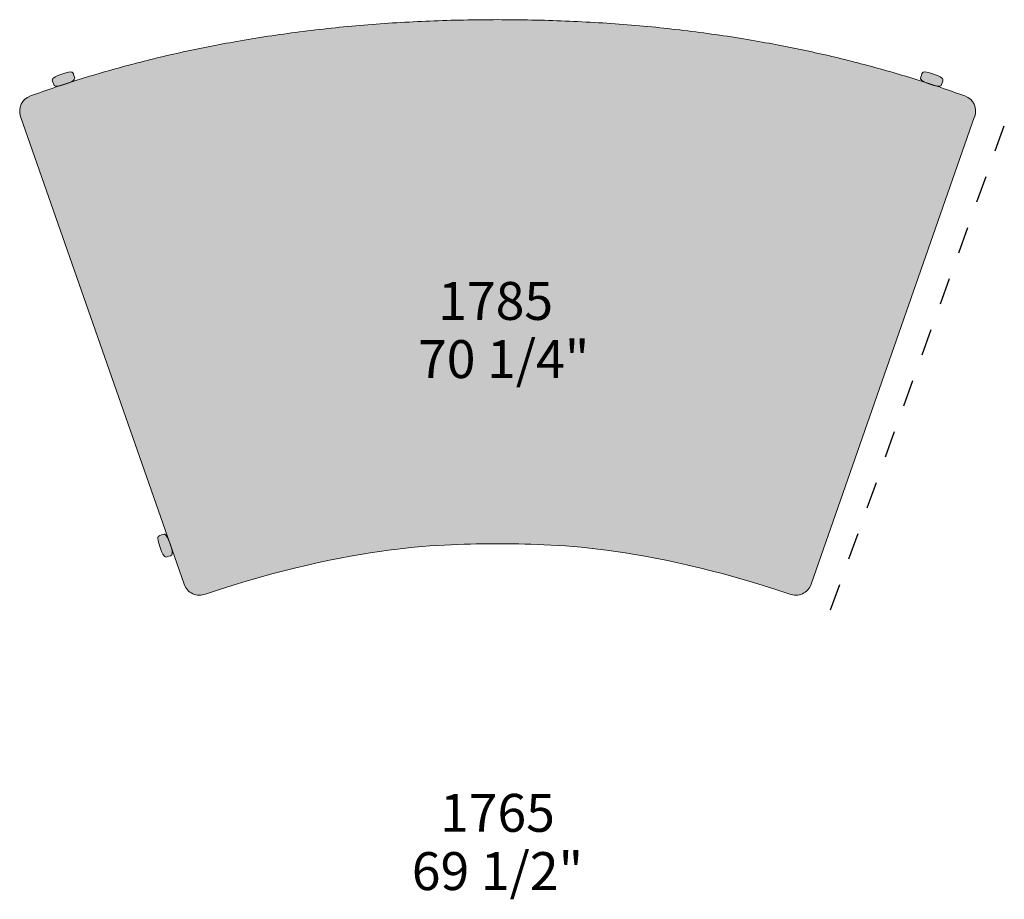
# Model space of a CAD drawing. Units: millimetres. Extents: x -159811 to 127149, y -104932 to 96414.
# Drawn here: x -125628 to -123811, y -99282 to -97659 of the extents above; entities that cross this region are included whole.
import ezdxf

# ---------------------------------------------------------------- set-up
doc = ezdxf.new("R2010")
doc.units = ezdxf.units.MM
doc.header["$LTSCALE"] = 10
doc.linetypes.add('DASHED', pattern=[10, 5, -5])
for name, color, linetype, lineweight in [('dimensions', 7, 'Continuous', 5), ('drawing', 7, 'Continuous', 5), ('hatch', 9, 'Continuous', 5)]:
    doc.layers.add(name, color=color, linetype=linetype, lineweight=lineweight)
doc.styles.add('Poliform mm', font='arial.ttf')
doc.styles.add('Poliform pollici', font='arial.ttf')

msp = doc.modelspace()

# ---------------------------------------------------------------- hatches: boundary and pattern name
at = {"layer": 'hatch'}
for points in [[(-124141.8, -98626), (-124142, -98626.6), (-124167.9, -98700.6), (-124168.1, -98701.3), (-124168.4, -98702), (-124168.7, -98702.7), (-124169, -98703.3), (-124169.3, -98704), (-124169.7, -98704.7), (-124170, -98705.4), (-124170.4, -98706), (-124170.8, -98706.7), (-124171.2, -98707.3), (-124171.6, -98707.9), (-124172.1, -98708.5), (-124172.5, -98709.2), (-124173, -98709.8), (-124173.5, -98710.3), (-124174, -98710.9), (-124174.5, -98711.5), (-124175.1, -98712), (-124175.6, -98712.5), (-124176.2, -98713.1), (-124176.8, -98713.6), (-124177.4, -98714), (-124178, -98714.5), (-124178.6, -98715), (-124179.2, -98715.4), (-124179.8, -98715.8), (-124180.5, -98716.2), (-124181.1, -98716.6), (-124181.7, -98717), (-124182.4, -98717.3), (-124183.1, -98717.7), (-124183.7, -98718), (-124184.4, -98718.3), (-124185.1, -98718.6), (-124185.8, -98718.8), (-124186.5, -98719.1), (-124187.2, -98719.3), (-124187.9, -98719.5), (-124188.6, -98719.7), (-124189.4, -98719.9), (-124190.1, -98720.1), (-124190.9, -98720.2), (-124191.6, -98720.3), (-124192.4, -98720.4), (-124193.1, -98720.5), (-124193.9, -98720.6), (-124194.7, -98720.6), (-124195.4, -98720.7), (-124196.2, -98720.7), (-124197, -98720.7), (-124197.7, -98720.6), (-124198.5, -98720.6), (-124199.2, -98720.5), (-124200, -98720.4), (-124200.8, -98720.3), (-124201.5, -98720.2), (-124202.2, -98720), (-124203, -98719.9), (-124203.7, -98719.7), (-124204.4, -98719.5), (-124205.2, -98719.3), (-124205.9, -98719.1), (-124206.6, -98718.8), (-124207.2, -98718.5), (-124258.1, -98702.3), (-124306.3, -98688), (-124352, -98675.6), (-124395.3, -98665), (-124436.2, -98656.1), (-124474.7, -98648.6), (-124511, -98642.5), (-124545.1, -98637.6), (-124577, -98633.8), (-124606.9, -98630.9), (-124634.8, -98628.8), (-124660.7, -98627.5), (-124707, -98626.2), (-124785.5, -98626.2), (-124831.8, -98627.5), (-124857.8, -98628.8), (-124885.6, -98630.9), (-124915.5, -98633.8), (-124947.5, -98637.6), (-124981.5, -98642.5), (-125017.8, -98648.6), (-125056.4, -98656.1), (-125097.3, -98665), (-125140.5, -98675.6), (-125186.2, -98688), (-125234.5, -98702.3), (-125285.3, -98718.5), (-125286, -98718.8), (-125286.7, -98719.1), (-125287.4, -98719.3), (-125288.1, -98719.5), (-125288.8, -98719.7), (-125289.6, -98719.9), (-125290.3, -98720), (-125291, -98720.2), (-125291.8, -98720.3), (-125292.5, -98720.4), (-125293.3, -98720.5), (-125294.1, -98720.6), (-125294.8, -98720.6), (-125295.6, -98720.7), (-125296.3, -98720.7), (-125297.1, -98720.7), (-125297.9, -98720.6), (-125298.6, -98720.6), (-125299.4, -98720.5), (-125300.2, -98720.4), (-125300.9, -98720.3), (-125301.7, -98720.2), (-125302.4, -98720.1), (-125303.2, -98719.9), (-125303.9, -98719.7), (-125304.6, -98719.5), (-125305.3, -98719.3), (-125306.1, -98719.1), (-125306.8, -98718.8), (-125307.5, -98718.6), (-125308.1, -98718.3), (-125308.8, -98718), (-125309.5, -98717.7), (-125310.1, -98717.3), (-125310.8, -98717), (-125311.5, -98716.6), (-125312.1, -98716.2), (-125312.7, -98715.8), (-125313.4, -98715.4), (-125314, -98715), (-125314.6, -98714.5), (-125315.2, -98714), (-125315.8, -98713.6), (-125316.3, -98713.1), (-125316.9, -98712.5), (-125317.5, -98712), (-125318, -98711.5), (-125318.5, -98710.9), (-125319, -98710.3), (-125319.5, -98709.8), (-125320, -98709.2), (-125320.5, -98708.5), (-125320.9, -98707.9), (-125321.3, -98707.3), (-125321.8, -98706.7), (-125322.2, -98706), (-125322.5, -98705.4), (-125322.9, -98704.7), (-125323.2, -98704), (-125323.6, -98703.3), (-125323.9, -98702.7), (-125324.2, -98702), (-125324.4, -98701.3), (-125324.7, -98700.6), (-125350.6, -98626.6), (-125350.8, -98626), (-125351, -98625.5), (-125626.5, -97837.5), (-125626.7, -97836.9), (-125626.9, -97836.2), (-125627.1, -97835.6), (-125627.3, -97834.9), (-125627.4, -97834.3), (-125627.6, -97833.6), (-125627.7, -97832.9), (-125627.8, -97832.2), (-125627.9, -97831.5), (-125628, -97830.8), (-125628.1, -97830.1), (-125628.1, -97829.4), (-125628.2, -97828.7), (-125628.2, -97827.9), (-125628.2, -97827.2), (-125628.2, -97826.5), (-125628.1, -97825.7), (-125628.1, -97825), (-125628, -97824.2), (-125627.9, -97823.5), (-125627.8, -97822.7), (-125627.7, -97822), (-125627.5, -97821.3), (-125627.3, -97820.5), (-125627.2, -97819.8), (-125627, -97819), (-125626.7, -97818.3), (-125626.5, -97817.6), (-125626.2, -97816.9), (-125625.9, -97816.2), (-125625.6, -97815.4), (-125625.3, -97814.7), (-125625, -97814.1), (-125624.6, -97813.4), (-125624.2, -97812.7), (-125623.8, -97812), (-125623.4, -97811.4), (-125623, -97810.8), (-125622.6, -97810.1), (-125622.1, -97809.5), (-125621.7, -97808.9), (-125621.2, -97808.3), (-125620.7, -97807.8), (-125620.2, -97807.2), (-125619.7, -97806.7), (-125619.1, -97806.1), (-125618.6, -97805.6), (-125618, -97805.1), (-125617.5, -97804.6), (-125616.9, -97804.2), (-125616.3, -97803.7), (-125615.8, -97803.3), (-125615.2, -97802.9), (-125614.6, -97802.5), (-125614, -97802.1), (-125613.4, -97801.7), (-125612.8, -97801.4), (-125612.1, -97801.1), (-125611.5, -97800.8), (-125610.9, -97800.5), (-125610.3, -97800.2), (-125609.7, -97799.9), (-125609.1, -97799.7), (-125608.4, -97799.4), (-125555.5, -97781.1), (-125554.5, -97780.8), (-125553.3, -97780.6), (-125552.1, -97780.2), (-125550.7, -97779.9), (-125547.6, -97778.9), (-125544, -97777.7), (-125539.8, -97776.2), (-125538, -97775.5), (-125536.4, -97774.8), (-125491.1, -97760.7), (-125445.3, -97747.6), (-125398.9, -97735.3), (-125352, -97724), (-125304.5, -97713.5), (-125256.5, -97704), (-125208, -97695.4), (-125158.8, -97687.7), (-125109.2, -97680.9), (-125059, -97675), (-125008.2, -97670), (-124956.9, -97665.9), (-124905.1, -97662.7), (-124852.7, -97660.5), (-124746.3, -97658.6), (-124639.8, -97660.5), (-124587.5, -97662.7), (-124535.6, -97665.9), (-124484.3, -97670), (-124433.6, -97675), (-124383.4, -97680.9), (-124333.7, -97687.7), (-124284.6, -97695.4), (-124236, -97704), (-124188, -97713.5), (-124140.6, -97724), (-124093.6, -97735.3), (-124047.3, -97747.6), (-124001.4, -97760.7), (-123956.2, -97774.8), (-123954.5, -97775.5), (-123952.7, -97776.2), (-123948.5, -97777.7), (-123944.9, -97778.9), (-123941.9, -97779.9), (-123940.5, -97780.2), (-123939.2, -97780.6), (-123938.1, -97780.8), (-123937, -97781.1), (-123884.1, -97799.4), (-123883.5, -97799.7), (-123882.9, -97799.9), (-123882.3, -97800.2), (-123881.6, -97800.5), (-123881, -97800.8), (-123880.4, -97801.1), (-123879.8, -97801.4), (-123879.2, -97801.7), (-123878.6, -97802.1), (-123878, -97802.5), (-123877.4, -97802.9), (-123876.8, -97803.3), (-123876.2, -97803.7), (-123875.6, -97804.2), (-123875.1, -97804.6), (-123874.5, -97805.1), (-123874, -97805.6), (-123873.4, -97806.1), (-123872.9, -97806.7), (-123872.4, -97807.2), (-123871.9, -97807.8), (-123871.4, -97808.3), (-123870.9, -97808.9), (-123870.4, -97809.5), (-123870, -97810.1), (-123869.5, -97810.8), (-123869.1, -97811.4), (-123868.7, -97812), (-123868.3, -97812.7), (-123867.9, -97813.4), (-123867.6, -97814.1), (-123867.2, -97814.7), (-123866.9, -97815.4), (-123866.6, -97816.2), (-123866.3, -97816.9), (-123866.1, -97817.6), (-123865.8, -97818.3), (-123865.6, -97819), (-123865.4, -97819.8), (-123865.2, -97820.5), (-123865, -97821.3), (-123864.9, -97822), (-123864.7, -97822.7), (-123864.6, -97823.5), (-123864.5, -97824.2), (-123864.5, -97825), (-123864.4, -97825.7), (-123864.4, -97826.5), (-123864.3, -97827.2), (-123864.3, -97827.9), (-123864.4, -97828.7), (-123864.4, -97829.4), (-123864.4, -97830.1), (-123864.5, -97830.8), (-123864.6, -97831.5), (-123864.7, -97832.2), (-123864.8, -97832.9), (-123864.9, -97833.6), (-123865.1, -97834.3), (-123865.3, -97834.9), (-123865.4, -97835.6), (-123865.6, -97836.2), (-123865.8, -97836.9), (-123866, -97837.5), (-124141.6, -98625.5)], [(-125550.6, -97758.9), (-125546.6, -97757.6), (-125544.8, -97757.1), (-125543.2, -97756.6), (-125541.7, -97756.2), (-125540.4, -97755.9), (-125539.2, -97755.6), (-125538.1, -97755.4), (-125537.1, -97755.3), (-125536.6, -97755.2), (-125536.2, -97755.2), (-125535.8, -97755.1), (-125535.4, -97755.1), (-125535, -97755.1), (-125534.6, -97755.1), (-125534.3, -97755.1), (-125534, -97755.1), (-125533.7, -97755.1), (-125533.4, -97755.1), (-125533.2, -97755.2), (-125532.9, -97755.2), (-125532.7, -97755.2), (-125532.5, -97755.3), (-125532.3, -97755.3), (-125532.1, -97755.4), (-125532, -97755.4), (-125531.9, -97755.4), (-125531.8, -97755.4), (-125531.7, -97755.5), (-125531.6, -97755.5), (-125531.5, -97755.5), (-125531.4, -97755.6), (-125531.3, -97755.6), (-125531.3, -97755.6), (-125531.2, -97755.7), (-125531.1, -97755.7), (-125531, -97755.8), (-125531, -97755.8), (-125530.9, -97755.8), (-125530.8, -97755.9), (-125530.8, -97755.9), (-125530.7, -97756), (-125530.6, -97756.1), (-125530.6, -97756.1), (-125530.5, -97756.2), (-125530.5, -97756.2), (-125530.4, -97756.3), (-125530.3, -97756.4), (-125530.3, -97756.4), (-125530.2, -97756.5), (-125530.2, -97756.6), (-125530.1, -97756.7), (-125530.1, -97756.8), (-125530, -97756.8), (-125529.9, -97756.9), (-125529.8, -97757.1), (-125529.7, -97757.3), (-125529.6, -97757.6), (-125529.5, -97757.8), (-125529.4, -97758), (-125529.2, -97758.6), (-125528.7, -97759.9), (-125527.5, -97763.3), (-125527.1, -97764.6), (-125526.9, -97765.2), (-125526.8, -97765.5), (-125526.8, -97765.7), (-125526.7, -97766), (-125526.7, -97766.2), (-125526.6, -97766.4), (-125526.6, -97766.5), (-125526.6, -97766.6), (-125526.6, -97766.7), (-125526.6, -97766.8), (-125526.6, -97766.9), (-125526.6, -97767), (-125526.6, -97767.1), (-125526.6, -97767.2), (-125526.6, -97767.3), (-125526.6, -97767.4), (-125526.6, -97767.5), (-125526.6, -97767.5), (-125526.6, -97767.6), (-125526.7, -97767.7), (-125526.7, -97767.8), (-125526.7, -97767.9), (-125526.7, -97767.9), (-125526.8, -97768), (-125526.8, -97768.1), (-125526.8, -97768.2), (-125526.9, -97768.3), (-125526.9, -97768.3), (-125526.9, -97768.4), (-125527, -97768.5), (-125527, -97768.6), (-125527.1, -97768.6), (-125527.1, -97768.7), (-125527.2, -97768.8), (-125527.2, -97768.9), (-125527.3, -97769), (-125527.4, -97769.1), (-125527.6, -97769.3), (-125527.7, -97769.4), (-125527.8, -97769.5), (-125527.9, -97769.7), (-125528, -97769.8), (-125528.2, -97769.9), (-125528.3, -97770.1), (-125528.5, -97770.2), (-125528.6, -97770.4), (-125528.8, -97770.5), (-125529, -97770.6), (-125529.4, -97771), (-125529.8, -97771.3), (-125530.3, -97771.6), (-125530.8, -97772), (-125531.4, -97772.3), (-125532.1, -97772.7), (-125532.8, -97773.1), (-125533.6, -97773.5), (-125534.5, -97773.9), (-125536.4, -97774.8), (-125555.5, -97781.1), (-125556.8, -97781.3), (-125557.3, -97781.4), (-125557.9, -97781.4), (-125558.4, -97781.5), (-125558.8, -97781.5), (-125559.3, -97781.6), (-125559.7, -97781.6), (-125560.1, -97781.6), (-125560.4, -97781.6), (-125560.8, -97781.6), (-125561.1, -97781.5), (-125561.4, -97781.5), (-125561.7, -97781.5), (-125561.9, -97781.4), (-125562.2, -97781.4), (-125562.4, -97781.3), (-125562.6, -97781.3), (-125562.7, -97781.3), (-125562.8, -97781.2), (-125562.9, -97781.2), (-125563, -97781.2), (-125563.1, -97781.2), (-125563.1, -97781.1), (-125563.2, -97781.1), (-125563.3, -97781.1), (-125563.4, -97781), (-125563.5, -97781), (-125563.5, -97780.9), (-125563.6, -97780.9), (-125563.7, -97780.9), (-125563.7, -97780.8), (-125563.8, -97780.8), (-125563.9, -97780.7), (-125563.9, -97780.7), (-125564, -97780.6), (-125564.1, -97780.6), (-125564.1, -97780.5), (-125564.2, -97780.4), (-125564.3, -97780.4), (-125564.3, -97780.3), (-125564.4, -97780.2), (-125564.4, -97780.1), (-125564.5, -97780.1), (-125564.5, -97780), (-125564.6, -97779.9), (-125564.6, -97779.8), (-125564.7, -97779.7), (-125564.8, -97779.5), (-125564.9, -97779.3), (-125565, -97779.1), (-125565.1, -97778.9), (-125565.2, -97778.6), (-125565.5, -97778.1), (-125566, -97776.7), (-125567.1, -97773.4), (-125567.6, -97772), (-125567.8, -97771.5), (-125567.8, -97771.2), (-125567.9, -97770.9), (-125567.9, -97770.7), (-125568, -97770.5), (-125568, -97770.2), (-125568, -97770.1), (-125568, -97770), (-125568.1, -97769.9), (-125568.1, -97769.8), (-125568.1, -97769.7), (-125568.1, -97769.7), (-125568.1, -97769.6), (-125568.1, -97769.5), (-125568.1, -97769.4), (-125568, -97769.3), (-125568, -97769.2), (-125568, -97769.1), (-125568, -97769), (-125568, -97769), (-125568, -97768.9), (-125567.9, -97768.8), (-125567.9, -97768.7), (-125567.9, -97768.6), (-125567.9, -97768.6), (-125567.8, -97768.5), (-125567.8, -97768.4), (-125567.8, -97768.3), (-125567.7, -97768.3), (-125567.7, -97768.2), (-125567.6, -97768.1), (-125567.6, -97768), (-125567.5, -97767.9), (-125567.5, -97767.9), (-125567.4, -97767.8), (-125567.4, -97767.7), (-125567.2, -97767.5), (-125567.1, -97767.4), (-125566.9, -97767.2), (-125566.8, -97767), (-125566.6, -97766.9), (-125566.4, -97766.7), (-125566.2, -97766.5), (-125566, -97766.3), (-125565.8, -97766.1), (-125565.5, -97765.9), (-125565.2, -97765.7), (-125564.9, -97765.4), (-125564.6, -97765.2), (-125564.2, -97765), (-125563.9, -97764.8), (-125563.5, -97764.5), (-125562.6, -97764), (-125561.6, -97763.5), (-125560.5, -97762.9), (-125559.2, -97762.3), (-125557.8, -97761.7), (-125556.3, -97761.1), (-125554.6, -97760.4)], [(-123964.4, -97761.6), (-123963.9, -97759.9), (-123963.4, -97758.6), (-123963.1, -97758), (-123963, -97757.8), (-123962.9, -97757.6), (-123962.8, -97757.3), (-123962.7, -97757.1), (-123962.6, -97756.9), (-123962.5, -97756.8), (-123962.5, -97756.8), (-123962.4, -97756.7), (-123962.4, -97756.6), (-123962.3, -97756.5), (-123962.3, -97756.4), (-123962.2, -97756.4), (-123962.1, -97756.3), (-123962.1, -97756.2), (-123962, -97756.2), (-123962, -97756.1), (-123961.9, -97756.1), (-123961.8, -97756), (-123961.8, -97755.9), (-123961.7, -97755.9), (-123961.6, -97755.8), (-123961.6, -97755.8), (-123961.5, -97755.8), (-123961.4, -97755.7), (-123961.3, -97755.7), (-123961.3, -97755.6), (-123961.2, -97755.6), (-123961.1, -97755.6), (-123961, -97755.5), (-123960.9, -97755.5), (-123960.9, -97755.5), (-123960.8, -97755.4), (-123960.7, -97755.4), (-123960.6, -97755.4), (-123960.5, -97755.4), (-123960.3, -97755.3), (-123960.1, -97755.3), (-123959.9, -97755.2), (-123959.6, -97755.2), (-123959.4, -97755.2), (-123959.1, -97755.1), (-123958.8, -97755.1), (-123958.5, -97755.1), (-123958.2, -97755.1), (-123957.9, -97755.1), (-123957.5, -97755.1), (-123957.2, -97755.1), (-123956.8, -97755.1), (-123956.4, -97755.2), (-123955.9, -97755.2), (-123955.5, -97755.3), (-123954.5, -97755.4), (-123953.4, -97755.6), (-123952.1, -97755.9), (-123950.8, -97756.2), (-123949.3, -97756.6), (-123947.7, -97757.1), (-123945.9, -97757.6), (-123941.9, -97758.9), (-123938, -97760.4), (-123936.3, -97761.1), (-123934.7, -97761.7), (-123933.3, -97762.3), (-123932, -97762.9), (-123930.9, -97763.5), (-123929.9, -97764), (-123929.1, -97764.5), (-123928.7, -97764.8), (-123928.3, -97765), (-123928, -97765.2), (-123927.6, -97765.4), (-123927.3, -97765.7), (-123927.1, -97765.9), (-123926.8, -97766.1), (-123926.6, -97766.3), (-123926.3, -97766.5), (-123926.1, -97766.7), (-123925.9, -97766.9), (-123925.8, -97767), (-123925.6, -97767.2), (-123925.5, -97767.4), (-123925.3, -97767.5), (-123925.2, -97767.7), (-123925.1, -97767.8), (-123925.1, -97767.9), (-123925, -97767.9), (-123925, -97768), (-123924.9, -97768.1), (-123924.9, -97768.2), (-123924.8, -97768.3), (-123924.8, -97768.3), (-123924.8, -97768.4), (-123924.7, -97768.5), (-123924.7, -97768.6), (-123924.7, -97768.6), (-123924.6, -97768.7), (-123924.6, -97768.8), (-123924.6, -97768.9), (-123924.6, -97769), (-123924.5, -97769), (-123924.5, -97769.1), (-123924.5, -97769.2), (-123924.5, -97769.3), (-123924.5, -97769.4), (-123924.5, -97769.5), (-123924.5, -97769.6), (-123924.5, -97769.7), (-123924.5, -97769.7), (-123924.5, -97769.8), (-123924.5, -97769.9), (-123924.5, -97770), (-123924.5, -97770.1), (-123924.5, -97770.2), (-123924.6, -97770.5), (-123924.6, -97770.7), (-123924.7, -97770.9), (-123924.7, -97771.2), (-123924.8, -97771.5), (-123925, -97772), (-123925.4, -97773.4), (-123926.6, -97776.7), (-123927.1, -97778.1), (-123927.3, -97778.6), (-123927.4, -97778.9), (-123927.5, -97779.1), (-123927.6, -97779.3), (-123927.7, -97779.5), (-123927.8, -97779.7), (-123927.9, -97779.8), (-123928, -97779.9), (-123928, -97780), (-123928.1, -97780.1), (-123928.1, -97780.1), (-123928.2, -97780.2), (-123928.2, -97780.3), (-123928.3, -97780.4), (-123928.4, -97780.4), (-123928.4, -97780.5), (-123928.5, -97780.6), (-123928.5, -97780.6), (-123928.6, -97780.7), (-123928.7, -97780.7), (-123928.7, -97780.8), (-123928.8, -97780.8), (-123928.9, -97780.9), (-123928.9, -97780.9), (-123929, -97780.9), (-123929.1, -97781), (-123929.2, -97781), (-123929.2, -97781.1), (-123929.3, -97781.1), (-123929.4, -97781.1), (-123929.5, -97781.2), (-123929.6, -97781.2), (-123929.7, -97781.2), (-123929.8, -97781.2), (-123929.8, -97781.3), (-123929.9, -97781.3), (-123930.1, -97781.3), (-123930.4, -97781.4), (-123930.6, -97781.4), (-123930.9, -97781.5), (-123931.2, -97781.5), (-123931.5, -97781.5), (-123931.8, -97781.6), (-123932.1, -97781.6), (-123932.5, -97781.6), (-123932.9, -97781.6), (-123933.3, -97781.6), (-123933.7, -97781.5), (-123934.2, -97781.5), (-123934.7, -97781.4), (-123935.2, -97781.4), (-123935.8, -97781.3), (-123937, -97781.1), (-123956.2, -97774.8), (-123958.1, -97773.9), (-123958.9, -97773.5), (-123959.7, -97773.1), (-123960.5, -97772.7), (-123961.1, -97772.3), (-123961.7, -97772), (-123962.2, -97771.6), (-123962.7, -97771.3), (-123963.2, -97771), (-123963.6, -97770.6), (-123963.7, -97770.5), (-123963.9, -97770.4), (-123964.1, -97770.2), (-123964.2, -97770.1), (-123964.4, -97769.9), (-123964.5, -97769.8), (-123964.6, -97769.7), (-123964.8, -97769.5), (-123964.9, -97769.4), (-123965, -97769.3), (-123965.1, -97769.1), (-123965.2, -97769), (-123965.3, -97768.9), (-123965.4, -97768.8), (-123965.4, -97768.7), (-123965.5, -97768.6), (-123965.5, -97768.6), (-123965.6, -97768.5), (-123965.6, -97768.4), (-123965.6, -97768.3), (-123965.7, -97768.3), (-123965.7, -97768.2), (-123965.8, -97768.1), (-123965.8, -97768), (-123965.8, -97767.9), (-123965.8, -97767.9), (-123965.9, -97767.8), (-123965.9, -97767.7), (-123965.9, -97767.6), (-123965.9, -97767.5), (-123965.9, -97767.5), (-123965.9, -97767.4), (-123965.9, -97767.3), (-123966, -97767.2), (-123966, -97767.1), (-123966, -97767), (-123966, -97766.9), (-123966, -97766.8), (-123965.9, -97766.7), (-123965.9, -97766.6), (-123965.9, -97766.5), (-123965.9, -97766.4), (-123965.9, -97766.2), (-123965.8, -97766), (-123965.8, -97765.7), (-123965.7, -97765.5), (-123965.6, -97765.2), (-123965.5, -97764.6), (-123965, -97763.3)], [(-125544, -97777.7), (-125547.6, -97778.9), (-125550.7, -97779.9), (-125552.1, -97780.2), (-125553.3, -97780.6), (-125554.5, -97780.8), (-125555.5, -97781.1), (-125536.4, -97774.8), (-125538, -97775.5), (-125539.8, -97776.2)], [(-123937, -97781.1), (-123938.1, -97780.8), (-123939.2, -97780.6), (-123940.5, -97780.2), (-123941.9, -97779.9), (-123944.9, -97778.9), (-123948.5, -97777.7), (-123952.7, -97776.2), (-123954.5, -97775.5), (-123956.2, -97774.8)], [(-125353.1, -98648.9), (-125354.7, -98649.4), (-125356.1, -98649.9), (-125356.6, -98650), (-125356.9, -98650.1), (-125357.2, -98650.2), (-125357.4, -98650.2), (-125357.6, -98650.2), (-125357.7, -98650.3), (-125357.8, -98650.3), (-125357.9, -98650.3), (-125358, -98650.3), (-125358.1, -98650.3), (-125358.2, -98650.3), (-125358.3, -98650.3), (-125358.4, -98650.3), (-125358.5, -98650.3), (-125358.6, -98650.3), (-125358.7, -98650.3), (-125358.8, -98650.3), (-125358.8, -98650.3), (-125358.9, -98650.3), (-125359, -98650.3), (-125359.1, -98650.2), (-125359.2, -98650.2), (-125359.3, -98650.2), (-125359.3, -98650.2), (-125359.4, -98650.1), (-125359.5, -98650.1), (-125359.6, -98650.1), (-125359.6, -98650), (-125359.7, -98650), (-125359.8, -98649.9), (-125359.9, -98649.9), (-125359.9, -98649.8), (-125360, -98649.8), (-125360.1, -98649.7), (-125360.2, -98649.7), (-125360.3, -98649.6), (-125360.3, -98649.6), (-125360.5, -98649.4), (-125360.7, -98649.3), (-125360.8, -98649.1), (-125361, -98649), (-125361.2, -98648.8), (-125361.4, -98648.6), (-125361.6, -98648.4), (-125361.8, -98648.2), (-125362, -98647.9), (-125362.2, -98647.7), (-125362.4, -98647.4), (-125362.6, -98647.1), (-125362.8, -98646.7), (-125363.1, -98646.4), (-125363.3, -98646), (-125363.5, -98645.6), (-125364, -98644.7), (-125364.6, -98643.7), (-125365.1, -98642.5), (-125365.7, -98641.3), (-125366.4, -98639.8), (-125367, -98638.3), (-125367.7, -98636.5), (-125369.2, -98632.5), (-125370.5, -98628.4), (-125371.1, -98626.6), (-125371.6, -98624.9), (-125372, -98623.4), (-125372.3, -98622), (-125372.6, -98620.8), (-125372.8, -98619.7), (-125373, -98618.7), (-125373, -98618.2), (-125373.1, -98617.7), (-125373.1, -98617.3), (-125373.1, -98616.9), (-125373.2, -98616.5), (-125373.2, -98616.2), (-125373.2, -98615.9), (-125373.2, -98615.5), (-125373.2, -98615.2), (-125373.1, -98615), (-125373.1, -98614.7), (-125373.1, -98614.4), (-125373, -98614.2), (-125373, -98614), (-125373, -98613.8), (-125372.9, -98613.6), (-125372.9, -98613.5), (-125372.9, -98613.4), (-125372.9, -98613.3), (-125372.8, -98613.2), (-125372.8, -98613.1), (-125372.8, -98613), (-125372.7, -98612.9), (-125372.7, -98612.8), (-125372.7, -98612.8), (-125372.6, -98612.7), (-125372.6, -98612.6), (-125372.6, -98612.5), (-125372.5, -98612.5), (-125372.5, -98612.4), (-125372.4, -98612.3), (-125372.4, -98612.3), (-125372.3, -98612.2), (-125372.3, -98612.1), (-125372.2, -98612.1), (-125372.2, -98612), (-125372.1, -98611.9), (-125372, -98611.9), (-125372, -98611.8), (-125371.9, -98611.8), (-125371.8, -98611.7), (-125371.7, -98611.7), (-125371.7, -98611.6), (-125371.6, -98611.5), (-125371.5, -98611.5), (-125371.4, -98611.4), (-125371.3, -98611.4), (-125371.2, -98611.3), (-125371, -98611.2), (-125370.8, -98611.1), (-125370.6, -98611), (-125370.3, -98610.9), (-125369.8, -98610.7), (-125368.5, -98610.2), (-125365.2, -98609), (-125363.9, -98608.6), (-125363.3, -98608.4), (-125363, -98608.4), (-125362.8, -98608.3), (-125362.6, -98608.3), (-125362.3, -98608.2), (-125362.2, -98608.2), (-125362.1, -98608.2), (-125362, -98608.2), (-125361.9, -98608.2), (-125361.8, -98608.2), (-125361.7, -98608.2), (-125361.6, -98608.2), (-125361.5, -98608.2), (-125361.4, -98608.2), (-125361.4, -98608.2), (-125361.3, -98608.2), (-125361.2, -98608.2), (-125361.1, -98608.2), (-125361, -98608.2), (-125360.9, -98608.2), (-125360.8, -98608.2), (-125360.8, -98608.3), (-125360.7, -98608.3), (-125360.6, -98608.3), (-125360.5, -98608.3), (-125360.5, -98608.4), (-125360.4, -98608.4), (-125360.3, -98608.4), (-125360.2, -98608.5), (-125360.1, -98608.5), (-125360.1, -98608.6), (-125360, -98608.6), (-125359.9, -98608.7), (-125359.8, -98608.7), (-125359.8, -98608.8), (-125359.7, -98608.8), (-125359.6, -98608.9), (-125359.4, -98609), (-125359.3, -98609.2), (-125359.1, -98609.3), (-125358.9, -98609.5), (-125358.8, -98609.7), (-125358.6, -98609.9), (-125358.4, -98610.1), (-125358.2, -98610.3), (-125358, -98610.5), (-125357.8, -98610.8), (-125357.6, -98611.1), (-125357.3, -98611.4), (-125357.1, -98611.7), (-125356.9, -98612.1), (-125356.7, -98612.5), (-125356.4, -98612.9), (-125355.9, -98613.8), (-125355.4, -98614.8), (-125354.8, -98615.9), (-125354.2, -98617.2), (-125353.6, -98618.6), (-125352.9, -98620.2), (-125352.2, -98622), (-125350.8, -98626), (-125349.4, -98630.1), (-125348.8, -98631.9), (-125348.4, -98633.5), (-125348, -98635.1), (-125347.6, -98636.4), (-125347.4, -98637.7), (-125347.1, -98638.8), (-125347, -98639.8), (-125346.9, -98640.3), (-125346.9, -98640.7), (-125346.8, -98641.1), (-125346.8, -98641.5), (-125346.8, -98641.9), (-125346.8, -98642.3), (-125346.8, -98642.6), (-125346.8, -98642.9), (-125346.8, -98643.2), (-125346.8, -98643.5), (-125346.8, -98643.8), (-125346.9, -98644), (-125346.9, -98644.3), (-125346.9, -98644.5), (-125347, -98644.7), (-125347, -98644.9), (-125347, -98645), (-125347.1, -98645.1), (-125347.1, -98645.2), (-125347.1, -98645.3), (-125347.1, -98645.4), (-125347.2, -98645.5), (-125347.2, -98645.5), (-125347.2, -98645.6), (-125347.3, -98645.7), (-125347.3, -98645.8), (-125347.3, -98645.9), (-125347.4, -98645.9), (-125347.4, -98646), (-125347.5, -98646.1), (-125347.5, -98646.1), (-125347.6, -98646.2), (-125347.6, -98646.3), (-125347.7, -98646.3), (-125347.7, -98646.4), (-125347.8, -98646.5), (-125347.9, -98646.5), (-125347.9, -98646.6), (-125348, -98646.6), (-125348.1, -98646.7), (-125348.1, -98646.8), (-125348.2, -98646.8), (-125348.3, -98646.9), (-125348.4, -98646.9), (-125348.4, -98647), (-125348.5, -98647), (-125348.6, -98647.1), (-125348.7, -98647.1), (-125348.9, -98647.2), (-125349.1, -98647.3), (-125349.4, -98647.5), (-125349.6, -98647.6), (-125350.2, -98647.8), (-125351.5, -98648.3)]]:
    msp.add_hatch(color=256, dxfattribs=at).paths.add_polyline_path(points, flags=0)

# ---------------------------------------------------------------- linework, layer by layer
at = {"layer": 'drawing', "elevation": -1402}
for points in [[(-125324.7, -98700.6), (-125626.5, -97837.5)], [(-124167.9, -98700.6), (-123866, -97837.5)]]:
    msp.add_lwpolyline(points, dxfattribs=at)
at = {"layer": 'drawing', "linetype": 'DASHED', "lineweight": 30, "elevation": -1402}
msp.add_lwpolyline([(-124131.8, -98748), (-123811.3, -97854.4)], dxfattribs=at)
at = {"layer": 'drawing'}
for centre, start, end in [((-125598.2, -97827.6, -1402), 109.8962, 199.2758), ((-124196.2, -98690.7, -1402), 248.2648, 340.7242)]:
    msp.add_arc(centre, 30, start, end, dxfattribs=at)
at = {"layer": 'drawing', "extrusion": (0, 0, -1)}
for centre, start, end in [((123894.3, -97827.6, 1402), 109.8962, 199.2758), ((125296.4, -98690.7, 1402), 248.2648, 340.7242)]:
    msp.add_arc(centre, 30, start, end, dxfattribs=at)
at = {"layer": 'drawing'}
for points, degree in [([(-125608.4, -97799.4, -1402), (-125219.8, -97658.6, -1402), (-124746.3, -97658.6, -1402)], 2), ([(-123884.1, -97799.4, -1402), (-124272.7, -97658.6, -1402), (-124746.3, -97658.6, -1402)], 2), ([(-125550.6, -97758.9, -1402), (-125562.2, -97763, -1402), (-125568.9, -97768.2, -1402), (-125568.3, -97770.1, -1402), (-125566.6, -97775.1, -1402)], 3), ([(-125528.1, -97761.6, -1402), (-125529.8, -97756.7, -1402), (-125530.5, -97754.8, -1402), (-125539.1, -97754.9, -1402), (-125550.6, -97758.9, -1402)], 3), ([(-125544, -97777.7, -1402), (-125532.5, -97773.7, -1402), (-125525.7, -97768.4, -1402), (-125526.4, -97766.5, -1402), (-125528.1, -97761.6, -1402)], 3), ([(-123948.5, -97777.7, -1402), (-123960.1, -97773.7, -1402), (-123966.8, -97768.4, -1402), (-123966.2, -97766.5, -1402), (-123964.4, -97761.6, -1402)], 3), ([(-123964.4, -97761.6, -1402), (-123962.7, -97756.7, -1402), (-123962.1, -97754.8, -1402), (-123953.5, -97754.9, -1402), (-123941.9, -97758.9, -1402)], 3), ([(-123941.9, -97758.9, -1402), (-123930.4, -97763, -1402), (-123923.6, -97768.2, -1402), (-123924.3, -97770.1, -1402), (-123926, -97775.1, -1402)], 3), ([(-125566.6, -97775.1, -1402), (-125564.8, -97780, -1402), (-125564.2, -97781.9, -1402), (-125555.6, -97781.8, -1402), (-125544, -97777.7, -1402)], 3), ([(-123926, -97775.1, -1402), (-123927.7, -97780, -1402), (-123928.4, -97781.9, -1402), (-123937, -97781.8, -1402), (-123948.5, -97777.7, -1402)], 3), ([(-125366.8, -98609.6, -1402), (-125371.7, -98611.3, -1402), (-125373.5, -98612, -1402), (-125373.3, -98620.7, -1402), (-125369.2, -98632.5, -1402)], 3), ([(-125350.8, -98626, -1402), (-125354.9, -98614.2, -1402), (-125360.1, -98607.3, -1402), (-125362, -98607.9, -1402), (-125366.8, -98609.6, -1402)], 3), ([(-125369.2, -98632.5, -1402), (-125365.1, -98644.2, -1402), (-125359.8, -98651.2, -1402), (-125357.9, -98650.5, -1402), (-125353.1, -98648.9, -1402)], 3), ([(-125353.1, -98648.9, -1402), (-125348.3, -98647.2, -1402), (-125346.4, -98646.5, -1402), (-125346.6, -98637.8, -1402), (-125350.8, -98626, -1402)], 3), ([(-124746.3, -98626, -1402), (-124842.1, -98626, -1402), (-125007.3, -98626, -1402), (-125285.3, -98718.5, -1402)], 3), ([(-124746.3, -98626, -1402), (-124650.4, -98626, -1402), (-124485.3, -98626, -1402), (-124207.2, -98718.5, -1402)], 3)]:
    msp.add_open_spline(points, degree=degree, dxfattribs=at)

# ---------------------------------------------------------------- texts
at = {"layer": 'dimensions', "char_height": 70, "attachment_point": 5}
for s, insert, width, style in [('1785', (-124749.9, -98186.7, -1300.8), 544.783, 'Poliform mm'), ('70 1/4"', (-124735.1, -98294.1, -1300.8), 731.196, 'Poliform pollici'), ('1765', (-124746.6, -99131.4, -8247.6), 544.783, 'Poliform mm'), ('69 1/2"', (-124746.6, -99238.9, -8247.6), 733.478, 'Poliform pollici')]:
    msp.add_mtext(s, dxfattribs=dict(at, insert=insert, width=width, style=style))

doc.saveas('drawing.dxf')
